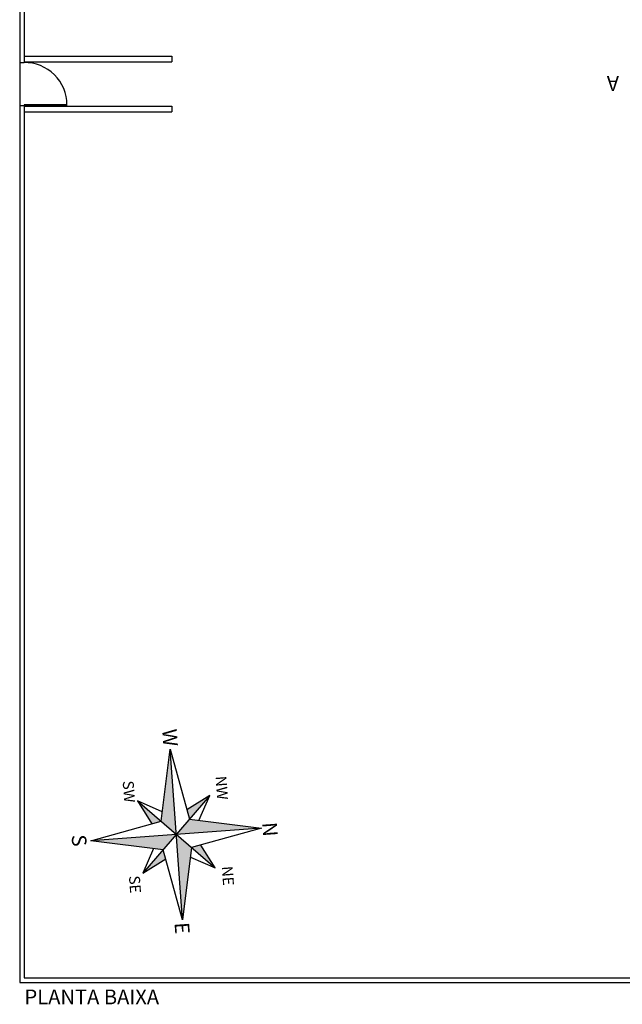
# Model space of a CAD drawing. Units: metres. Extents: x 21 to 1009, y -71 to 325.
# Drawn here: x 211 to 231, y 45 to 78 of the extents above; entities that cross this region are included whole.
import ezdxf

# ---------------------------------------------------------------- set-up
doc = ezdxf.new("R2010")
doc.units = ezdxf.units.M
for name, color, linetype in [('Indicação', 7, 'Continuous'), ('Muro', 2, 'Continuous'), ('Piso', 8, 'Continuous'), ('PORTA', 3, 'Continuous')]:
    doc.layers.add(name, color=color, linetype=linetype)
doc.styles.add('2_MM', font='ARIALN.TTF', dxfattribs={"height": 2})
doc.styles.add('Títulos', font='arial.ttf', dxfattribs={"height": 0.5})

# ---------------------------------------------------------------- blocks, each defined once
blk = doc.blocks.new('Rosa dos Ventos')
at = {"layer": 'Indicação'}
h = blk.add_hatch(color=256, dxfattribs=at)
h.paths.add_polyline_path([(0.0142, 0.9259), (-0.0579, 0.592), (0.0085, 0.5555)])
h.paths.add_polyline_path([(-0.0579, 0.592), (-0.0689, 0.5413), (0.0085, 0.5555)])
h.paths.add_polyline_path([(0.0085, 0.5555), (-0.0689, 0.5413), (0.0071, 0.4629)])
h.paths.add_polyline_path([(-0.0855, 0.4644), (-0.4558, 0.4701), (-0.1219, 0.3979)])
h.paths.add_polyline_path([(-0.0855, 0.4644), (-0.1219, 0.3979), (-0.0712, 0.387)])
h.paths.add_polyline_path([(0.0071, 0.4629), (-0.0855, 0.4644), (-0.0712, 0.387)])
h.paths.add_polyline_path([(0.0071, 0.4629), (0.0057, 0.3703), (0.0831, 0.3846)])
h.paths.add_polyline_path([(0.0831, 0.3846), (0.0057, 0.3703), (0.0721, 0.3339)])
h.paths.add_polyline_path([(0.0721, 0.3339), (0.0057, 0.3703), (0, 0)])
h.paths.add_polyline_path([(0.1361, 0.528), (0.0997, 0.4615), (0.4701, 0.4558)])
h.paths.add_polyline_path([(0.0855, 0.5389), (0.0071, 0.4629), (0.0997, 0.4615)])
h.paths.add_polyline_path([(0.1361, 0.528), (0.0855, 0.5389), (0.0997, 0.4615)])
h = blk.add_hatch(color=256, dxfattribs=at)
h.paths.add_polyline_path([(-0.1863, 0.6624), (-0.1198, 0.5319), (-0.0689, 0.5413)])
h.paths.add_polyline_path([(-0.0618, 0.336), (-0.0712, 0.387), (-0.1923, 0.2695)])
h.paths.add_polyline_path([(0.1341, 0.394), (0.0831, 0.3846), (0.2005, 0.2635)])
h.paths.add_polyline_path([(0.2065, 0.6563), (0.0761, 0.5899), (0.0855, 0.5389)])
for p, q in [((-0.0689, 0.5413), (0.0142, 0.9259)), ((0.0142, 0.9259), (0, 0)), ((0.0142, 0.9259), (0.0855, 0.5389)), ((-0.1923, 0.2695), (0.2065, 0.6563)), ((-0.1863, 0.6624), (0.2005, 0.2635)), ((-0.0579, 0.592), (-0.1863, 0.6624)), ((-0.1863, 0.6624), (-0.1198, 0.5319)), ((0.2065, 0.6563), (0.0761, 0.5899)), ((0.1361, 0.528), (0.2065, 0.6563)), ((-0.4558, 0.4701), (-0.0689, 0.5413)), ((0.0855, 0.5389), (0.4701, 0.4558)), ((-0.0712, 0.387), (-0.4558, 0.4701)), ((0.4701, 0.4558), (-0.4558, 0.4701)), ((0.4701, 0.4558), (0.0831, 0.3846)), ((-0.1219, 0.3979), (-0.1923, 0.2695)), ((0, 0), (-0.0712, 0.387)), ((0.0831, 0.3846), (0, 0)), ((0.2005, 0.2635), (0.1341, 0.394)), ((-0.1923, 0.2695), (-0.0618, 0.336)), ((0.0721, 0.3339), (0.2005, 0.2635))]:
    blk.add_line(p, q, dxfattribs=at)
at = {"layer": 'Indicação', "style": '2_MM'}
for s, height, p in [('N', 0.0787, (-0.0146, 0.9319)), ('NW', 0.05906, (-0.287, 0.7019)), ('NE', 0.05906, (0.2015, 0.6926)), ('W', 0.0787, (-0.5651, 0.4372)), ('E', 0.0787, (0.4828, 0.4108)), ('SW', 0.05906, (-0.3061, 0.1995)), ('SE', 0.05906, (0.2084, 0.1875)), ('S', 0.0787, (-0.0395, -0.1021))]:
    blk.add_text(s, height=height, rotation=359.119, dxfattribs=at).set_placement(p)

msp = doc.modelspace()

# ---------------------------------------------------------------- linework, layer by layer
at = {"layer": 'Muro'}
for p, q in [((210.596, 79.004), (210.596, 76.554)), ((210.746, 79.004), (210.746, 76.554)), ((210.596, 76.554), (210.746, 76.554)), ((210.596, 75.104), (210.596, 45.454)), ((210.596, 75.104), (210.746, 75.104)), ((210.746, 75.104), (210.746, 45.604)), ((210.596, 45.454), (293.296, 45.454)), ((210.746, 45.604), (293.146, 45.604))]:
    msp.add_line(p, q, dxfattribs=at)
at = {"layer": 'Muro', "color": 8}
for p, q in [((210.746, 76.774), (215.746, 76.774)), ((210.746, 76.574), (215.746, 76.574)), ((215.746, 76.774), (215.746, 76.574)), ((210.746, 75.084), (215.746, 75.084)), ((215.746, 75.084), (215.746, 74.884)), ((210.746, 74.884), (215.746, 74.884))]:
    msp.add_line(p, q, dxfattribs=at)
at = {"layer": 'Piso'}
msp.add_line((210.596, 76.554), (210.596, 75.104), dxfattribs=at)
at = {"layer": 'PORTA'}
msp.add_lwpolyline([(210.746, 75.104), (212.196, 75.104), (212.196, 75.124), (210.746, 75.124)], close=True, dxfattribs=at)
at = {"layer": 'PORTA', "color": 8}
msp.add_arc((210.765, 75.124), 1.43, 0, 90.7958, dxfattribs=at)

# ---------------------------------------------------------------- block references
at = {"layer": 'Indicação', "color": 2, "xscale": 6.250000000002394, "yscale": 6.250000000002394, "zscale": 6.250000000002394, "rotation": 275.092576324875}
msp.add_blockref('Rosa dos Ventos', (213.007, 50.244), dxfattribs=at)

# ---------------------------------------------------------------- texts
at = {"layer": 'Indicação', "style": 'Títulos'}
for s, rotation, p in [('A', 180, (230.869, 76.098)), ('PLANTA BAIXA', 359.9959, (210.757, 44.713))]:
    msp.add_text(s, height=0.5, rotation=rotation, dxfattribs=at).set_placement(p)

doc.saveas('drawing.dxf')
